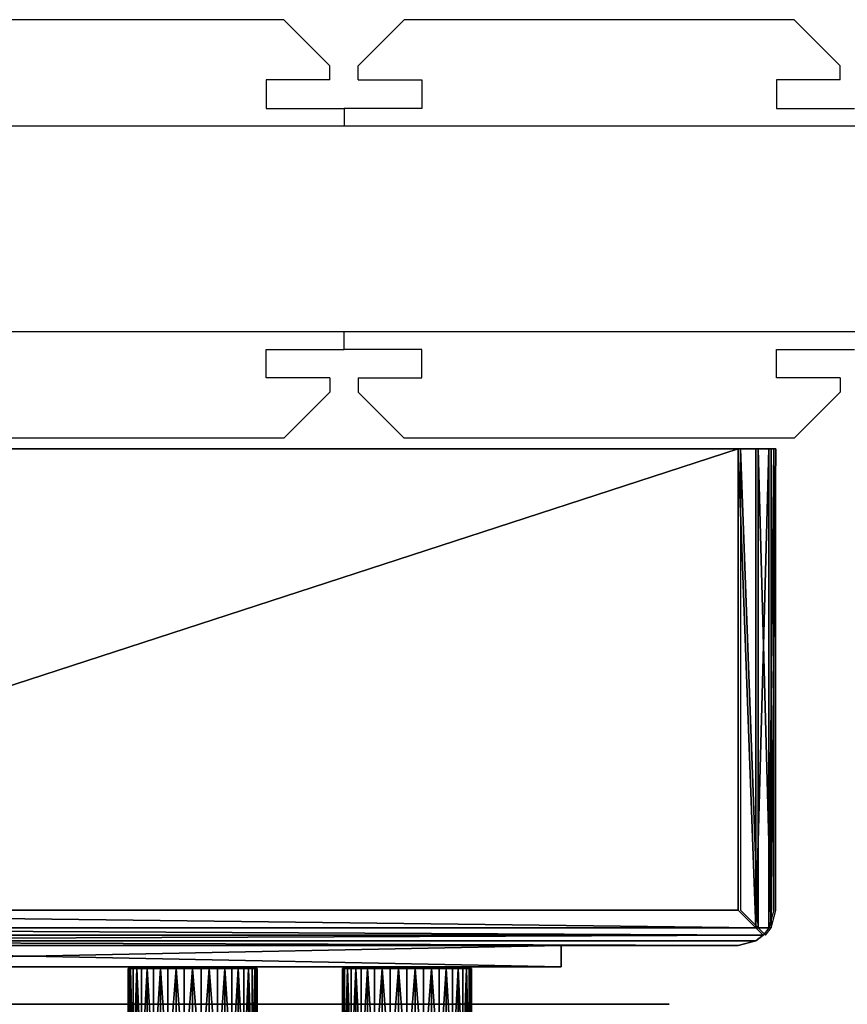
# Model space of a CAD drawing. Units: millimetres. Extents: x 225.95 to 228.38, y 172.35 to 175.31.
# Drawn here: x 226.7 to 226.82, y 172.79 to 172.93 of the extents above; entities that cross this region are included whole.
import ezdxf

# ---------------------------------------------------------------- set-up
doc = ezdxf.new("R2010")
doc.units = ezdxf.units.MM
doc.linetypes.add('CONTINUA', pattern=[0])
doc.layers.add('CUADRO', color=7, linetype='Continuous')
doc.styles.add('ROMAND', font='romand', dxfattribs={"height": 50})

# ---------------------------------------------------------------- blocks, each defined once
blk = doc.blocks.new('MSD9')
at = {"linetype": 'CONTINUA'}
for p, q in [((0.233, 0.059), (0.288, 0.059)), ((0.305, 0.059), (0.36, 0.059)), ((0.2265, 0.0505), (0.2355, 0.0505)), ((0.2355, 0.0505), (0.2355, 0.0465)), ((0.2985, 0.0505), (0.3075, 0.0505)), ((0.3075, 0.0505), (0.3075, 0.0465)), ((0.2355, 0.0465), (0.2245, 0.0465)), ((0.2965, 0.0465), (0.2965, 0.0445)), ((0.3075, 0.0465), (0.2965, 0.0465)), ((0.0085, 0.044), (0.65646, 0.044)), ((0.0415, 0.044), (0.6235, 0.044)), ((0.0085, 0.015), (0.65646, 0.015)), ((0.2965, 0.0125), (0.2965, 0.0145)), ((0.2355, 0.0125), (0.2245, 0.0125)), ((0.2355, 0.0085), (0.2355, 0.0125)), ((0.3075, 0.0125), (0.2965, 0.0125)), ((0.3075, 0.0085), (0.3075, 0.0125)), ((0.2265, 0.0085), (0.2355, 0.0085)), ((0.2985, 0.0085), (0.3075, 0.0085)), ((0.233, 0), (0.288, 0)), ((0.305, 0), (0.36, 0))]:
    blk.add_line(p, q, dxfattribs=at)
for points in [[(0.2265, 0.0505), (0.2265, 0.0525), (0.233, 0.059)], [(0.2945, 0.0505), (0.2945, 0.0525), (0.288, 0.059)], [(0.2985, 0.0505), (0.2985, 0.0525), (0.305, 0.059)], [(0.2945, 0.0505), (0.2855, 0.0505), (0.2855, 0.0465), (0.2965, 0.0465), (0.2965, 0.0445), (0.2965, 0.044)], [(0.2945, 0.0085), (0.2855, 0.0085), (0.2855, 0.0125), (0.2965, 0.0125), (0.2965, 0.0145), (0.2965, 0.015)], [(0.2265, 0.0085), (0.2265, 0.0065), (0.233, 0)], [(0.2945, 0.0085), (0.2945, 0.0065), (0.288, 0)], [(0.2985, 0.0085), (0.2985, 0.0065), (0.305, 0)]]:
    blk.add_lwpolyline(points, dxfattribs=at)
blk = doc.blocks.new('*U42')
at = {"color": 0}
mesh = blk.add_polyface(dxfattribs=at)
corners = [(0, -0.0091, 0.015), (0.00788, 0.00455, 0.015), (-0.00788, 0.00455, 0.015), (0, 0.0091, 0.015), (0.00788, -0.00455, 0.015), (-0.00788, -0.00455, 0.015), (-0.00455, 0.00788, 0.015), (0.00455, 0.00788, 0.015), (0.0091, 0, 0.015), (0.00455, -0.00788, 0.015), (-0.00455, -0.00788, 0.015), (-0.00902, -0.00119, 0.015), (-0.00879, 0.00235, 0.015), (-0.00643, 0.00643, 0.015), (-0.00235, 0.00879, 0.015), (0.00235, 0.00879, 0.015), (0.00643, 0.00643, 0.015), (0.00879, 0.00235, 0.015), (0.00879, -0.00235, 0.015), (0.00643, -0.00643, 0.015), (0.00235, -0.00879, 0.015), (-0.00235, -0.00879, 0.015), (-0.00643, -0.00643, 0.015), (-0.00879, -0.00235, 0.015), (-0.0091, 0, 0.015), (-0.00902, 0.00119, 0.015), (-0.0084, 0.00348, 0.015), (-0.00722, 0.00554, 0.015), (-0.00554, 0.00722, 0.015), (-0.00348, 0.0084, 0.015), (-0.00119, 0.00902, 0.015), (0.00119, 0.00902, 0.015), (0.00348, 0.0084, 0.015), (0.00554, 0.00722, 0.015), (0.00722, 0.00554, 0.015), (0.0084, 0.00348, 0.015), (0.00902, 0.00119, 0.015), (0.00902, -0.00119, 0.015), (0.0084, -0.00348, 0.015), (0.00722, -0.00554, 0.015), (0.00554, -0.00722, 0.015), (0.00348, -0.0084, 0.015), (0.00119, -0.00902, 0.015), (-0.00119, -0.00902, 0.015), (-0.00348, -0.0084, 0.015), (-0.00554, -0.00722, 0.015), (-0.00722, -0.00554, 0.015), (-0.0084, -0.00348, 0.015)]
mesh.append_faces([[corners[k] for k in face] for face in [(0, 1, 2), (1, 3, 2), (0, 4, 1), (2, 5, 0), (3, 6, 2), (1, 7, 3), (4, 8, 1), (0, 9, 4), (5, 10, 0), (2, 11, 5), (2, 12, 11), (6, 13, 2), (3, 14, 6), (7, 15, 3), (1, 16, 7), (8, 17, 1), (4, 18, 8), (9, 19, 4), (0, 20, 9), (10, 21, 0), (5, 22, 10)]], dxfattribs={"vtx0": -1, "vtx1": -1, "vtx2": -1, "color": 0})
mesh.append_faces([[corners[k] for k in face] for face in [(12, 24, 11)]], dxfattribs={"vtx0": -1, "vtx2": -1, "color": 0})
mesh.append_faces([[corners[k] for k in face] for face in [(11, 23, 5)]], dxfattribs={"vtx1": -1, "vtx2": -1, "color": 0})
mesh.append_faces([[corners[k] for k in face] for face in [(12, 25, 24), (2, 26, 12), (13, 27, 2), (6, 28, 13), (14, 29, 6), (3, 30, 14), (15, 31, 3), (7, 32, 15), (16, 33, 7), (1, 34, 16), (17, 35, 1), (8, 36, 17), (18, 37, 8), (4, 38, 18), (19, 39, 4), (9, 40, 19), (20, 41, 9), (0, 42, 20), (21, 43, 0), (10, 44, 21), (22, 45, 10), (5, 46, 22), (23, 47, 5)]], dxfattribs={"vtx2": -1, "color": 0})
mesh = blk.add_polyface(dxfattribs=at)
corners = [(0, 0.0091), (0.00788, -0.00455), (-0.00788, -0.00455), (0, -0.0091), (0.00788, 0.00455), (-0.00788, 0.00455), (-0.00455, -0.00788), (0.00455, -0.00788), (0.0091, 0), (0.00455, 0.00788), (-0.00455, 0.00788), (-0.00902, 0.00119), (-0.00879, -0.00235), (-0.00643, -0.00643), (-0.00235, -0.00879), (0.00235, -0.00879), (0.00643, -0.00643), (0.00879, -0.00235), (0.00879, 0.00235), (0.00643, 0.00643), (0.00235, 0.00879), (-0.00235, 0.00879), (-0.00643, 0.00643), (-0.00879, 0.00235), (-0.0091, 0), (-0.00902, -0.00119), (-0.0084, -0.00348), (-0.00722, -0.00554), (-0.00554, -0.00722), (-0.00348, -0.0084), (-0.00119, -0.00902), (0.00119, -0.00902), (0.00348, -0.0084), (0.00554, -0.00722), (0.00722, -0.00554), (0.0084, -0.00348), (0.00902, -0.00119), (0.00902, 0.00119), (0.0084, 0.00348), (0.00722, 0.00554), (0.00554, 0.00722), (0.00348, 0.0084), (0.00119, 0.00902), (-0.00119, 0.00902), (-0.00348, 0.0084), (-0.00554, 0.00722), (-0.00722, 0.00554), (-0.0084, 0.00348)]
mesh.append_faces([[corners[k] for k in face] for face in [(0, 1, 2), (1, 3, 2), (0, 4, 1), (2, 5, 0), (3, 6, 2), (1, 7, 3), (4, 8, 1), (0, 9, 4), (5, 10, 0), (2, 11, 5), (2, 12, 11), (6, 13, 2), (3, 14, 6), (7, 15, 3), (1, 16, 7), (8, 17, 1), (4, 18, 8), (9, 19, 4), (0, 20, 9), (10, 21, 0), (5, 22, 10)]], dxfattribs={"vtx0": -1, "vtx1": -1, "vtx2": -1, "color": 0})
mesh.append_faces([[corners[k] for k in face] for face in [(12, 24, 11)]], dxfattribs={"vtx0": -1, "vtx2": -1, "color": 0})
mesh.append_faces([[corners[k] for k in face] for face in [(11, 23, 5)]], dxfattribs={"vtx1": -1, "vtx2": -1, "color": 0})
mesh.append_faces([[corners[k] for k in face] for face in [(12, 25, 24), (2, 26, 12), (13, 27, 2), (6, 28, 13), (14, 29, 6), (3, 30, 14), (15, 31, 3), (7, 32, 15), (16, 33, 7), (1, 34, 16), (17, 35, 1), (8, 36, 17), (18, 37, 8), (4, 38, 18), (19, 39, 4), (9, 40, 19), (20, 41, 9), (0, 42, 20), (21, 43, 0), (10, 44, 21), (22, 45, 10), (5, 46, 22), (23, 47, 5)]], dxfattribs={"vtx2": -1, "color": 0})
mesh = blk.add_polyface(dxfattribs=at)
corners = [(-0.0091, 0, 0.015), (-0.0091, 0), (-0.00902, -0.00119), (-0.00902, -0.00119, 0.015), (-0.00879, -0.00235), (-0.00879, -0.00235, 0.015), (-0.0084, -0.00348), (-0.0084, -0.00348, 0.015), (-0.00788, -0.00455, 0.015), (-0.00788, -0.00455), (-0.00722, -0.00554), (-0.00722, -0.00554, 0.015), (-0.00643, -0.00643), (-0.00643, -0.00643, 0.015), (-0.00554, -0.00722), (-0.00554, -0.00722, 0.015), (-0.00455, -0.00788, 0.015), (-0.00455, -0.00788), (-0.00348, -0.0084), (-0.00348, -0.0084, 0.015), (-0.00235, -0.00879), (-0.00235, -0.00879, 0.015), (-0.00119, -0.00902), (-0.00119, -0.00902, 0.015), (0, -0.0091, 0.015), (0, -0.0091), (0.00119, -0.00902), (0.00119, -0.00902, 0.015), (0.00235, -0.00879), (0.00235, -0.00879, 0.015), (0.00348, -0.0084), (0.00348, -0.0084, 0.015), (0.00455, -0.00788, 0.015), (0.00455, -0.00788), (0.00554, -0.00722), (0.00554, -0.00722, 0.015), (0.00643, -0.00643), (0.00643, -0.00643, 0.015), (0.00722, -0.00554), (0.00722, -0.00554, 0.015), (0.00788, -0.00455, 0.015), (0.00788, -0.00455), (0.0084, -0.00348), (0.0084, -0.00348, 0.015), (0.00879, -0.00235), (0.00879, -0.00235, 0.015), (0.00902, -0.00119), (0.00902, -0.00119, 0.015), (0.0091, 0, 0.015), (0.0091, 0), (0.00902, 0.00119), (0.00902, 0.00119, 0.015), (0.00879, 0.00235), (0.00879, 0.00235, 0.015), (0.0084, 0.00348), (0.0084, 0.00348, 0.015), (0.00788, 0.00455, 0.015), (0.00788, 0.00455), (0.00722, 0.00554), (0.00722, 0.00554, 0.015), (0.00643, 0.00643), (0.00643, 0.00643, 0.015), (0.00554, 0.00722), (0.00554, 0.00722, 0.015), (0.00455, 0.00788, 0.015), (0.00455, 0.00788), (0.00348, 0.0084), (0.00348, 0.0084, 0.015), (0.00235, 0.00879), (0.00235, 0.00879, 0.015), (0.00119, 0.00902), (0.00119, 0.00902, 0.015), (0, 0.0091, 0.015), (0, 0.0091), (-0.00119, 0.00902), (-0.00119, 0.00902, 0.015), (-0.00235, 0.00879), (-0.00235, 0.00879, 0.015), (-0.00348, 0.0084), (-0.00348, 0.0084, 0.015), (-0.00455, 0.00788, 0.015), (-0.00455, 0.00788), (-0.00554, 0.00722), (-0.00554, 0.00722, 0.015), (-0.00643, 0.00643), (-0.00643, 0.00643, 0.015), (-0.00722, 0.00554), (-0.00722, 0.00554, 0.015), (-0.00788, 0.00455, 0.015), (-0.00788, 0.00455), (-0.0084, 0.00348), (-0.0084, 0.00348, 0.015), (-0.00879, 0.00235), (-0.00879, 0.00235, 0.015), (-0.00902, 0.00119), (-0.00902, 0.00119, 0.015)]
mesh.append_faces([[corners[k] for k in face] for face in [(5, 6, 7), (13, 14, 15), (21, 22, 23), (29, 30, 31), (37, 38, 39), (45, 46, 47), (53, 54, 55), (61, 62, 63), (69, 70, 71), (77, 78, 79), (85, 86, 87), (93, 94, 95)]], dxfattribs={"vtx0": -1, "color": 0})
mesh.append_faces([[corners[k] for k in face] for face in [(7, 6, 8), (15, 14, 16), (23, 22, 24), (31, 30, 32), (39, 38, 40), (47, 46, 48), (55, 54, 56), (63, 62, 64), (71, 70, 72), (79, 78, 80), (87, 86, 88), (95, 94, 0)]], dxfattribs={"vtx1": -1, "color": 0})
mesh.append_faces([[corners[k] for k in face] for face in [(0, 1, 2), (2, 3, 0), (2, 4, 5), (5, 3, 2), (5, 4, 6), (6, 9, 8), (8, 9, 10), (10, 11, 8), (10, 12, 13), (13, 11, 10), (13, 12, 14), (14, 17, 16), (16, 17, 18), (18, 19, 16), (18, 20, 21), (21, 19, 18), (21, 20, 22), (22, 25, 24), (24, 25, 26), (26, 27, 24), (26, 28, 29), (29, 27, 26), (29, 28, 30), (30, 33, 32), (32, 33, 34), (34, 35, 32), (34, 36, 37), (37, 35, 34), (37, 36, 38), (38, 41, 40), (40, 41, 42), (42, 43, 40), (42, 44, 45), (45, 43, 42), (45, 44, 46), (46, 49, 48), (48, 49, 50), (50, 51, 48), (50, 52, 53), (53, 51, 50), (53, 52, 54), (54, 57, 56), (56, 57, 58), (58, 59, 56), (58, 60, 61), (61, 59, 58), (61, 60, 62), (62, 65, 64), (64, 65, 66), (66, 67, 64), (66, 68, 69), (69, 67, 66), (69, 68, 70), (70, 73, 72), (72, 73, 74), (74, 75, 72), (74, 76, 77), (77, 75, 74), (77, 76, 78), (78, 81, 80), (80, 81, 82), (82, 83, 80), (82, 84, 85), (85, 83, 82), (85, 84, 86), (86, 89, 88), (88, 89, 90), (90, 91, 88), (90, 92, 93), (93, 91, 90), (93, 92, 94), (94, 1, 0)]], dxfattribs={"vtx2": -1, "color": 0})
blk = doc.blocks.new('*U39')
at = {"color": 0}
mesh = blk.add_polyface(dxfattribs=at)
corners = [(0, -0.0091, 0.015), (0.00788, 0.00455, 0.015), (-0.00788, 0.00455, 0.015), (0, 0.0091, 0.015), (0.00788, -0.00455, 0.015), (-0.00788, -0.00455, 0.015), (-0.00455, 0.00788, 0.015), (0.00455, 0.00788, 0.015), (0.0091, 0, 0.015), (0.00455, -0.00788, 0.015), (-0.00455, -0.00788, 0.015), (-0.00902, -0.00119, 0.015), (-0.00879, 0.00235, 0.015), (-0.00643, 0.00643, 0.015), (-0.00235, 0.00879, 0.015), (0.00235, 0.00879, 0.015), (0.00643, 0.00643, 0.015), (0.00879, 0.00235, 0.015), (0.00879, -0.00235, 0.015), (0.00643, -0.00643, 0.015), (0.00235, -0.00879, 0.015), (-0.00235, -0.00879, 0.015), (-0.00643, -0.00643, 0.015), (-0.00879, -0.00235, 0.015), (-0.0091, 0, 0.015), (-0.00902, 0.00119, 0.015), (-0.0084, 0.00348, 0.015), (-0.00722, 0.00554, 0.015), (-0.00554, 0.00722, 0.015), (-0.00348, 0.0084, 0.015), (-0.00119, 0.00902, 0.015), (0.00119, 0.00902, 0.015), (0.00348, 0.0084, 0.015), (0.00554, 0.00722, 0.015), (0.00722, 0.00554, 0.015), (0.0084, 0.00348, 0.015), (0.00902, 0.00119, 0.015), (0.00902, -0.00119, 0.015), (0.0084, -0.00348, 0.015), (0.00722, -0.00554, 0.015), (0.00554, -0.00722, 0.015), (0.00348, -0.0084, 0.015), (0.00119, -0.00902, 0.015), (-0.00119, -0.00902, 0.015), (-0.00348, -0.0084, 0.015), (-0.00554, -0.00722, 0.015), (-0.00722, -0.00554, 0.015), (-0.0084, -0.00348, 0.015)]
mesh.append_faces([[corners[k] for k in face] for face in [(0, 1, 2), (1, 3, 2), (0, 4, 1), (2, 5, 0), (3, 6, 2), (1, 7, 3), (4, 8, 1), (0, 9, 4), (5, 10, 0), (2, 11, 5), (2, 12, 11), (6, 13, 2), (3, 14, 6), (7, 15, 3), (1, 16, 7), (8, 17, 1), (4, 18, 8), (9, 19, 4), (0, 20, 9), (10, 21, 0), (5, 22, 10)]], dxfattribs={"vtx0": -1, "vtx1": -1, "vtx2": -1, "color": 0})
mesh.append_faces([[corners[k] for k in face] for face in [(12, 24, 11)]], dxfattribs={"vtx0": -1, "vtx2": -1, "color": 0})
mesh.append_faces([[corners[k] for k in face] for face in [(11, 23, 5)]], dxfattribs={"vtx1": -1, "vtx2": -1, "color": 0})
mesh.append_faces([[corners[k] for k in face] for face in [(12, 25, 24), (2, 26, 12), (13, 27, 2), (6, 28, 13), (14, 29, 6), (3, 30, 14), (15, 31, 3), (7, 32, 15), (16, 33, 7), (1, 34, 16), (17, 35, 1), (8, 36, 17), (18, 37, 8), (4, 38, 18), (19, 39, 4), (9, 40, 19), (20, 41, 9), (0, 42, 20), (21, 43, 0), (10, 44, 21), (22, 45, 10), (5, 46, 22), (23, 47, 5)]], dxfattribs={"vtx2": -1, "color": 0})
mesh = blk.add_polyface(dxfattribs=at)
corners = [(-0.00119, 0.00902), (0.0084, -0.00348), (-0.00722, -0.00554), (0.00119, -0.00902), (0.00722, 0.00554), (-0.0084, 0.00348), (-0.00902, -0.00119), (-0.00348, -0.0084), (0.00554, -0.00722), (0.00902, 0.00119), (0.00348, 0.0084), (-0.00554, 0.00722), (-0.00902, 0.00119), (-0.0084, -0.00348), (-0.00554, -0.00722), (-0.00119, -0.00902), (0.00348, -0.0084), (0.00722, -0.00554), (0.00902, -0.00119), (0.0084, 0.00348), (0.00554, 0.00722), (0.00119, 0.00902), (-0.00348, 0.0084), (-0.00722, 0.00554), (-0.00879, 0.00235), (-0.0091, 0), (-0.00879, -0.00235), (-0.00788, -0.00455), (-0.00643, -0.00643), (-0.00455, -0.00788), (-0.00235, -0.00879), (0, -0.0091), (0.00235, -0.00879), (0.00455, -0.00788), (0.00643, -0.00643), (0.00788, -0.00455), (0.00879, -0.00235), (0.0091, 0), (0.00879, 0.00235), (0.00788, 0.00455), (0.00643, 0.00643), (0.00455, 0.00788), (0.00235, 0.00879), (0, 0.0091), (-0.00235, 0.00879), (-0.00455, 0.00788), (-0.00643, 0.00643), (-0.00788, 0.00455)]
mesh.append_faces([[corners[k] for k in face] for face in [(0, 1, 2), (1, 3, 2), (0, 4, 1), (2, 5, 0), (2, 6, 5), (3, 7, 2), (1, 8, 3), (4, 9, 1), (0, 10, 4), (5, 11, 0), (6, 12, 5), (2, 13, 6), (7, 14, 2), (3, 15, 7), (8, 16, 3), (1, 17, 8), (9, 18, 1), (4, 19, 9), (10, 20, 4), (0, 21, 10), (11, 22, 0), (5, 23, 11)]], dxfattribs={"vtx0": -1, "vtx1": -1, "vtx2": -1, "color": 0})
mesh.append_faces([[corners[k] for k in face] for face in [(12, 24, 5), (6, 25, 12), (13, 26, 6), (2, 27, 13), (14, 28, 2), (7, 29, 14), (15, 30, 7), (3, 31, 15), (16, 32, 3), (8, 33, 16), (17, 34, 8), (1, 35, 17), (18, 36, 1), (9, 37, 18), (19, 38, 9), (4, 39, 19), (20, 40, 4), (10, 41, 20), (21, 42, 10), (0, 43, 21), (22, 44, 0), (11, 45, 22), (23, 46, 11), (5, 47, 23)]], dxfattribs={"vtx2": -1, "color": 0})
mesh = blk.add_polyface(dxfattribs=at)
corners = [(-0.0091, 0), (-0.00902, -0.00119), (-0.00902, -0.00119, 0.015), (-0.0091, 0, 0.015), (-0.00879, -0.00235), (-0.00879, -0.00235, 0.015), (-0.0084, -0.00348, 0.015), (-0.0084, -0.00348), (-0.00788, -0.00455), (-0.00788, -0.00455, 0.015), (-0.00722, -0.00554), (-0.00722, -0.00554, 0.015), (-0.00643, -0.00643), (-0.00643, -0.00643, 0.015), (-0.00554, -0.00722, 0.015), (-0.00554, -0.00722), (-0.00455, -0.00788), (-0.00455, -0.00788, 0.015), (-0.00348, -0.0084), (-0.00348, -0.0084, 0.015), (-0.00235, -0.00879), (-0.00235, -0.00879, 0.015), (-0.00119, -0.00902, 0.015), (-0.00119, -0.00902), (0, -0.0091), (0, -0.0091, 0.015), (0.00119, -0.00902), (0.00119, -0.00902, 0.015), (0.00235, -0.00879), (0.00235, -0.00879, 0.015), (0.00348, -0.0084, 0.015), (0.00348, -0.0084), (0.00455, -0.00788), (0.00455, -0.00788, 0.015), (0.00554, -0.00722), (0.00554, -0.00722, 0.015), (0.00643, -0.00643), (0.00643, -0.00643, 0.015), (0.00722, -0.00554, 0.015), (0.00722, -0.00554), (0.00788, -0.00455), (0.00788, -0.00455, 0.015), (0.0084, -0.00348), (0.0084, -0.00348, 0.015), (0.00879, -0.00235), (0.00879, -0.00235, 0.015), (0.00902, -0.00119, 0.015), (0.00902, -0.00119), (0.0091, 0), (0.0091, 0, 0.015), (0.00902, 0.00119), (0.00902, 0.00119, 0.015), (0.00879, 0.00235), (0.00879, 0.00235, 0.015), (0.0084, 0.00348, 0.015), (0.0084, 0.00348), (0.00788, 0.00455), (0.00788, 0.00455, 0.015), (0.00722, 0.00554), (0.00722, 0.00554, 0.015), (0.00643, 0.00643), (0.00643, 0.00643, 0.015), (0.00554, 0.00722, 0.015), (0.00554, 0.00722), (0.00455, 0.00788), (0.00455, 0.00788, 0.015), (0.00348, 0.0084), (0.00348, 0.0084, 0.015), (0.00235, 0.00879), (0.00235, 0.00879, 0.015), (0.00119, 0.00902, 0.015), (0.00119, 0.00902), (0, 0.0091), (0, 0.0091, 0.015), (-0.00119, 0.00902), (-0.00119, 0.00902, 0.015), (-0.00235, 0.00879), (-0.00235, 0.00879, 0.015), (-0.00348, 0.0084, 0.015), (-0.00348, 0.0084), (-0.00455, 0.00788), (-0.00455, 0.00788, 0.015), (-0.00554, 0.00722), (-0.00554, 0.00722, 0.015), (-0.00643, 0.00643), (-0.00643, 0.00643, 0.015), (-0.00722, 0.00554, 0.015), (-0.00722, 0.00554), (-0.00788, 0.00455), (-0.00788, 0.00455, 0.015), (-0.0084, 0.00348), (-0.0084, 0.00348, 0.015), (-0.00879, 0.00235), (-0.00879, 0.00235, 0.015), (-0.00902, 0.00119, 0.015), (-0.00902, 0.00119)]
mesh.append_faces([[corners[k] for k in face] for face in [(2, 4, 5), (11, 12, 13), (19, 20, 21), (27, 28, 29), (35, 36, 37), (43, 44, 45), (51, 52, 53), (59, 60, 61), (67, 68, 69), (75, 76, 77), (83, 84, 85), (91, 92, 93)]], dxfattribs={"vtx0": -1, "color": 0})
mesh.append_faces([[corners[k] for k in face] for face in [(5, 4, 6), (13, 12, 14), (21, 20, 22), (29, 28, 30), (37, 36, 38), (45, 44, 46), (53, 52, 54), (61, 60, 62), (69, 68, 70), (77, 76, 78), (85, 84, 86), (93, 92, 94)]], dxfattribs={"vtx1": -1, "color": 0})
mesh.append_faces([[corners[k] for k in face] for face in [(0, 1, 2), (2, 3, 0), (2, 1, 4), (4, 7, 6), (6, 7, 8), (8, 9, 6), (8, 10, 11), (11, 9, 8), (11, 10, 12), (12, 15, 14), (14, 15, 16), (16, 17, 14), (16, 18, 19), (19, 17, 16), (19, 18, 20), (20, 23, 22), (22, 23, 24), (24, 25, 22), (24, 26, 27), (27, 25, 24), (27, 26, 28), (28, 31, 30), (30, 31, 32), (32, 33, 30), (32, 34, 35), (35, 33, 32), (35, 34, 36), (36, 39, 38), (38, 39, 40), (40, 41, 38), (40, 42, 43), (43, 41, 40), (43, 42, 44), (44, 47, 46), (46, 47, 48), (48, 49, 46), (48, 50, 51), (51, 49, 48), (51, 50, 52), (52, 55, 54), (54, 55, 56), (56, 57, 54), (56, 58, 59), (59, 57, 56), (59, 58, 60), (60, 63, 62), (62, 63, 64), (64, 65, 62), (64, 66, 67), (67, 65, 64), (67, 66, 68), (68, 71, 70), (70, 71, 72), (72, 73, 70), (72, 74, 75), (75, 73, 72), (75, 74, 76), (76, 79, 78), (78, 79, 80), (80, 81, 78), (80, 82, 83), (83, 81, 80), (83, 82, 84), (84, 87, 86), (86, 87, 88), (88, 89, 86), (88, 90, 91), (91, 89, 88), (91, 90, 92), (92, 95, 94), (94, 95, 0), (0, 3, 94)]], dxfattribs={"vtx2": -1, "color": 0})
blk = doc.blocks.new('RC')
at = {"layer": 'CUADRO', "color": 162, "extrusion": (0, -1, 0)}
for p, q in [((0.07629, -0.07916, 1.74745), (-0.08292, -0.07916, 1.74745)), ((0.07629, -0.07916, 1.73987), (-0.08292, -0.07916, 1.73987)), ((-0.08292, -0.07916, 1.81631), (0.07629, -0.07916, 1.81631)), ((-0.08292, -0.07916, 1.80873), (0.07629, -0.07916, 1.80873)), ((0.07953, -0.07916, 1.80548), (0.07953, -0.07916, 1.7507)), ((0.08711, -0.07916, 1.80548), (0.08711, -0.07916, 1.7507))]:
    blk.add_line(p, q, dxfattribs=at)
at = {"layer": 'CUADRO', "color": 162, "linetype": 'CONTINUA', "extrusion": (0, -1, 0)}
for p, q in [((-0.08122, -0.07916, 1.75129), (0.07619, -0.07916, 1.75129)), ((-0.08122, -0.07916, 1.80452), (0.07595, -0.07916, 1.80452)), ((0.00008, -0.07916, 1.75129), (0.00008, -0.07916, 1.80452)), ((0.0058, -0.07916, 1.75129), (0.0058, -0.07916, 1.80452)), ((0.01151, -0.07916, 1.77354), (0.01151, -0.07916, 1.80452)), ((0.01151, -0.07916, 1.75129), (0.01151, -0.07916, 1.75463)), ((0.01151, -0.07916, 1.77136), (0.01151, -0.07916, 1.77185)), ((0.01723, -0.07916, 1.77682), (0.01723, -0.07916, 1.80452)), ((0.01723, -0.07916, 1.75129), (0.01723, -0.07916, 1.75196)), ((0.01723, -0.07916, 1.77476), (0.01723, -0.07916, 1.775)), ((0.01984, -0.07916, 1.77286), (0.01984, -0.07916, 1.77517)), ((0.01984, -0.07916, 1.77517), (0.02054, -0.07916, 1.77517)), ((0.02054, -0.07916, 1.77286), (0.01984, -0.07916, 1.77286)), ((0.02054, -0.07916, 1.77517), (0.02054, -0.07916, 1.77286)), ((0.02294, -0.07916, 1.77658), (0.02294, -0.07916, 1.80452)), ((0.02294, -0.07916, 1.75129), (0.02294, -0.07916, 1.75184)), ((0.02294, -0.07916, 1.77575), (0.02294, -0.07916, 1.77585)), ((0.02865, -0.07916, 1.77321), (0.02865, -0.07916, 1.80452)), ((0.02865, -0.07916, 1.75129), (0.02865, -0.07916, 1.75438)), ((0.03437, -0.07916, 1.75129), (0.03437, -0.07916, 1.80452)), ((0.04008, -0.07916, 1.75129), (0.04008, -0.07916, 1.80452)), ((0.0458, -0.07916, 1.75129), (0.0458, -0.07916, 1.78377)), ((0.0458, -0.07916, 1.79963), (0.0458, -0.07916, 1.80452)), ((0.04998, -0.07916, 1.80106), (0.05068, -0.07916, 1.80106)), ((0.04998, -0.07916, 1.79875), (0.04998, -0.07916, 1.80106)), ((0.05068, -0.07916, 1.80106), (0.05068, -0.07916, 1.79875)), ((0.05151, -0.07916, 1.75129), (0.05151, -0.07916, 1.78068)), ((0.05151, -0.07916, 1.78456), (0.05151, -0.07916, 1.78483)), ((0.05151, -0.07916, 1.77332), (0.05151, -0.07916, 1.78269)), ((0.05151, -0.07916, 1.8006), (0.05151, -0.07916, 1.80452)), ((0.05722, -0.07916, 1.75129), (0.05722, -0.07916, 1.77837)), ((0.05722, -0.07916, 1.77607), (0.05722, -0.07916, 1.78549)), ((0.05722, -0.07916, 1.79769), (0.05722, -0.07916, 1.80452)), ((0.06294, -0.07916, 1.77523), (0.06294, -0.07916, 1.80452)), ((0.06294, -0.07916, 1.75129), (0.06294, -0.07916, 1.77846)), ((0.06865, -0.07916, 1.76848), (0.06865, -0.07916, 1.80452)), ((0.06865, -0.07916, 1.75115), (0.06865, -0.07916, 1.77021)), ((0.07437, -0.07916, 1.75129), (0.07437, -0.07916, 1.80452))]:
    blk.add_line(p, q, dxfattribs=at)
at = {"layer": 'CUADRO', "color": 162, "linetype": 'CONTINUA', "extrusion": (0, -1, 0), "const_width": 0.00305, "elevation": 0.07916}
for points in [[(0.00949, 1.77211, 0.234701), (0.00775, 1.7657, -0.102437)], [(0.00996, 1.77354, -0.467759), (0.02992, 1.77366, -0.366062)], [(0.03268, 1.76439, -0.118321), (0.02967, 1.75758, -4.94413)], [(0.03059, 1.77235, -0.234701), (0.03255, 1.766, 0.102437)]]:
    blk.add_lwpolyline(points, format="xyb", dxfattribs=at)
at = {"layer": 'CUADRO', "color": 162, "linetype": 'CONTINUA', "extrusion": (0, -1, 0), "const_width": 0.00229, "elevation": 0.07916}
for points in [[(0.0186, 1.79291, 1), (0.02139, 1.79291, 1)], [(0.01888, 1.78329, 1), (0.02167, 1.78329, 1)]]:
    blk.add_lwpolyline(points, format="xyb", close=True, dxfattribs=at)
at = {"layer": 'CUADRO', "color": 162, "linetype": 'CONTINUA', "extrusion": (0, -1, 0)}
for centre, radius in [((0.02019, 1.76569, 0.07916), 0.01037), ((0.02019, 1.76569, 0.07916), 0.00914), ((0.02019, 1.76569, 0.07916), 0.00879), ((0.05033, 1.79158, 0.07916), 0.01037), ((0.05033, 1.79158, 0.07916), 0.00914)]:
    blk.add_circle(centre, radius, dxfattribs=at)
blk.add_arc((0.02326, 1.76736, 0.07916), 0.01596, 192.2818, 219.2734, dxfattribs=at)
at = {"layer": 'CUADRO', "color": 162, "extrusion": (0, -1, 0)}
for centre, radius, start, end in [((0.07629, 1.7507, 0.07916), 0.00325, 270, 0), ((0.07629, 1.7507, 0.07916), 0.01082, 270, 0), ((0.07629, 1.80548, 0.07916), 0.00325, 0, 90), ((0.07629, 1.80548, 0.07916), 0.01082, 0, 90)]:
    blk.add_arc(centre, radius, start, end, dxfattribs=at)
at = {"layer": 'CUADRO', "extrusion": (0, -1, 0)}
for name, p in [('*U39', (0.01989, 1.76534, 0.07413)), ('*U42', (0.05011, 1.7902, 0.07413))]:
    blk.add_blockref(name, p, dxfattribs=at)
at = {"layer": 'CUADRO', "color": 162, "linetype": 'CONTINUA', "extrusion": (0, -1, 0), "style": 'ROMAND'}
for s, p in [('.  . ', (-0.00394, 1.79944, 0.07916)), ('.', (0.00761, 1.79944, 0.07916)), ('.', (0.0138, 1.79944, 0.07916)), ('oC', (0.01805, 1.75196, 0.07916)), ('.', (0.01971, 1.79944, 0.07916)), ('.', (0.02506, 1.79944, 0.07916))]:
    blk.add_text(s, height=0.00254, dxfattribs=at).set_placement(p)
at = {"layer": 'CUADRO', "color": 162}
mesh = blk.add_polyface(dxfattribs=at)
corners = [(-0.10815, -0.00088, 1.825), (0.09685, -0.00088, 1.83), (0.10185, -0.00088, 1.585), (-0.10315, -0.00088, 1.58), (0.09935, -0.00088, 1.58067), (0.10118, -0.00088, 1.8275), (-0.10565, -0.00088, 1.82933), (-0.10748, -0.00088, 1.5825), (0.09685, -0.00088, 1.58), (0.10118, -0.00088, 1.5825), (0.10185, -0.00088, 1.825), (0.09935, -0.00088, 1.82933), (-0.10315, -0.00088, 1.83), (-0.10748, -0.00088, 1.8275), (-0.10815, -0.00088, 1.585), (-0.10565, -0.00088, 1.58067)]
mesh.append_faces([[corners[k] for k in face] for face in [(0, 1, 2), (2, 3, 0), (2, 4, 3), (1, 5, 2), (0, 6, 1), (3, 7, 0)]], dxfattribs={"vtx0": -1, "vtx1": -1, "vtx2": -1, "color": 162})
mesh.append_faces([[corners[k] for k in face] for face in [(4, 8, 3), (2, 9, 4), (5, 10, 2), (1, 11, 5), (6, 12, 1), (0, 13, 6), (7, 14, 0), (3, 15, 7)]], dxfattribs={"vtx2": -1, "color": 162})
mesh = blk.add_polyface(dxfattribs=at)
corners = [(-0.10315, -0.06588, 1.83), (0.09685, -0.00088, 1.83), (-0.10315, -0.00088, 1.83), (0.09685, -0.06588, 1.83)]
mesh.append_faces([[corners[k] for k in face] for face in [(0, 1, 2)]], dxfattribs={"vtx0": -1, "color": 162})
mesh.append_faces([[corners[k] for k in face] for face in [(0, 3, 1)]], dxfattribs={"vtx2": -1, "color": 162})
mesh = blk.add_polyface(dxfattribs=at)
corners = [(-0.10315, -0.06588, 1.58), (0.09685, -0.00088, 1.58), (0.09685, -0.06588, 1.58), (-0.10315, -0.00088, 1.58)]
mesh.append_faces([[corners[k] for k in face] for face in [(0, 1, 2)]], dxfattribs={"vtx0": -1, "color": 162})
mesh.append_faces([[corners[k] for k in face] for face in [(0, 3, 1)]], dxfattribs={"vtx2": -1, "color": 162})
mesh = blk.add_polyface(dxfattribs=at)
corners = [(0.10185, -0.00088, 1.585), (0.10118, -0.06838, 1.5825), (0.10118, -0.00088, 1.5825), (0.10185, -0.06588, 1.585), (0.09935, -0.06838, 1.58067), (0.09935, -0.00088, 1.58067), (0.10039, -0.06942, 1.58146), (0.09685, -0.06588, 1.58), (0.09685, -0.00088, 1.58)]
mesh.append_faces([[corners[k] for k in face] for face in [(0, 1, 2)]], dxfattribs={"vtx0": -1, "color": 162})
mesh.append_faces([[corners[k] for k in face] for face in [(2, 1, 4)]], dxfattribs={"vtx1": -1, "vtx2": -1, "color": 162})
mesh.append_faces([[corners[k] for k in face] for face in [(0, 3, 1), (4, 5, 2), (1, 6, 4), (4, 7, 8), (8, 5, 4)]], dxfattribs={"vtx2": -1, "color": 162})
mesh = blk.add_polyface(dxfattribs=at)
corners = [(0.10215, -0.06588, 1.825), (0.10215, -0.00088, 1.825), (0.10148, -0.06838, 1.8275), (0.10148, -0.00088, 1.8275), (0.09965, -0.00088, 1.82933), (0.09965, -0.06838, 1.82933), (0.10068, -0.06942, 1.82854), (0.09715, -0.00088, 1.83), (0.09715, -0.06588, 1.83)]
mesh.append_faces([[corners[k] for k in face] for face in [(5, 7, 8)]], dxfattribs={"vtx0": -1, "color": 162})
mesh.append_faces([[corners[k] for k in face] for face in [(0, 1, 2)]], dxfattribs={"vtx1": -1, "color": 162})
mesh.append_faces([[corners[k] for k in face] for face in [(4, 5, 2)]], dxfattribs={"vtx1": -1, "vtx2": -1, "color": 162})
mesh.append_faces([[corners[k] for k in face] for face in [(1, 3, 2), (2, 3, 4), (5, 6, 2), (5, 4, 7)]], dxfattribs={"vtx2": -1, "color": 162})
mesh = blk.add_polyface(dxfattribs=at)
corners = [(0.10185, -0.06588, 1.825), (0.10185, -0.06588, 1.585), (0.10185, -0.00088, 1.825), (0.10185, -0.00088, 1.585)]
mesh.append_faces([[corners[k] for k in face] for face in [(0, 1, 2)]], dxfattribs={"vtx1": -1, "color": 162})
mesh.append_faces([[corners[k] for k in face] for face in [(1, 3, 2)]], dxfattribs={"vtx2": -1, "color": 162})
mesh = blk.add_polyface(dxfattribs=at)
corners = [(0.09685, -0.07088, 1.585), (-0.10565, -0.07021, 1.5825), (0.09935, -0.07021, 1.5825), (-0.10315, -0.07088, 1.585), (-0.10565, -0.06838, 1.58067), (0.10039, -0.06942, 1.58146), (0.09935, -0.06838, 1.58067), (-0.10668, -0.06942, 1.58146), (-0.10315, -0.06588, 1.58), (0.09685, -0.06588, 1.58)]
mesh.append_faces([[corners[k] for k in face] for face in [(0, 1, 2), (6, 8, 9)]], dxfattribs={"vtx0": -1, "color": 162})
mesh.append_faces([[corners[k] for k in face] for face in [(1, 4, 5)]], dxfattribs={"vtx0": -1, "vtx1": -1, "vtx2": -1, "color": 162})
mesh.append_faces([[corners[k] for k in face] for face in [(0, 3, 1), (5, 2, 1), (4, 6, 5), (1, 7, 4), (6, 4, 8)]], dxfattribs={"vtx2": -1, "color": 162})
mesh = blk.add_polyface(dxfattribs=at)
corners = [(0.09685, -0.06588, 1.83), (-0.10315, -0.06588, 1.83), (0.09935, -0.06838, 1.82933), (-0.10565, -0.06838, 1.82933), (-0.10668, -0.06942, 1.82854), (-0.10565, -0.07021, 1.8275), (0.10039, -0.06942, 1.82854), (0.09935, -0.07021, 1.8275), (0.09685, -0.07088, 1.825), (-0.10315, -0.07088, 1.825)]
mesh.append_faces([[corners[k] for k in face] for face in [(5, 8, 7)]], dxfattribs={"vtx0": -1, "color": 162})
mesh.append_faces([[corners[k] for k in face] for face in [(6, 3, 4)]], dxfattribs={"vtx0": -1, "vtx2": -1, "color": 162})
mesh.append_faces([[corners[k] for k in face] for face in [(0, 1, 2)]], dxfattribs={"vtx1": -1, "color": 162})
mesh.append_faces([[corners[k] for k in face] for face in [(4, 5, 6)]], dxfattribs={"vtx1": -1, "vtx2": -1, "color": 162})
mesh.append_faces([[corners[k] for k in face] for face in [(1, 3, 2), (6, 2, 3), (5, 7, 6), (5, 9, 8)]], dxfattribs={"vtx2": -1, "color": 162})
mesh = blk.add_polyface(dxfattribs=at)
corners = [(-0.07815, -0.07388, 1.59), (-0.07815, -0.07088, 1.59), (0.07185, -0.07088, 1.59), (0.07185, -0.07388, 1.59)]
mesh.append_faces([[corners[k] for k in face] for face in [(0, 1, 2), (2, 3, 0)]], dxfattribs={"vtx2": -1, "color": 162})
mesh = blk.add_polyface(dxfattribs=at)
corners = [(-0.07815, -0.07388, 1.73), (0.07185, -0.07388, 1.73), (-0.07815, -0.07088, 1.73), (0.07185, -0.07088, 1.73)]
mesh.append_faces([[corners[k] for k in face] for face in [(0, 1, 2)]], dxfattribs={"vtx1": -1, "color": 162})
mesh.append_faces([[corners[k] for k in face] for face in [(1, 3, 2)]], dxfattribs={"vtx2": -1, "color": 162})
mesh = blk.add_polyface(dxfattribs=at)
corners = [(0.07185, -0.07388, 1.73), (0.07185, -0.07388, 1.59), (0.07185, -0.07088, 1.59), (0.07185, -0.07088, 1.73)]
mesh.append_faces([[corners[k] for k in face] for face in [(0, 1, 2), (2, 3, 0)]], dxfattribs={"vtx2": -1, "color": 162})
mesh = blk.add_polyface(dxfattribs=at)
corners = [(0.07185, -0.07388, 1.59), (-0.07815, -0.07388, 1.73), (-0.07815, -0.07388, 1.59), (0.07185, -0.07388, 1.73)]
mesh.append_faces([[corners[k] for k in face] for face in [(0, 1, 2)]], dxfattribs={"vtx0": -1, "color": 162})
mesh.append_faces([[corners[k] for k in face] for face in [(0, 3, 1)]], dxfattribs={"vtx2": -1, "color": 162})

msp = doc.modelspace()

# ---------------------------------------------------------------- block references
at = {"rotation": 180}
msp.add_blockref('MSD9', (227.04562, 172.9282), dxfattribs=at)
msp.add_blockref('RC', (226.70788, 172.86857))

doc.saveas('drawing.dxf')
